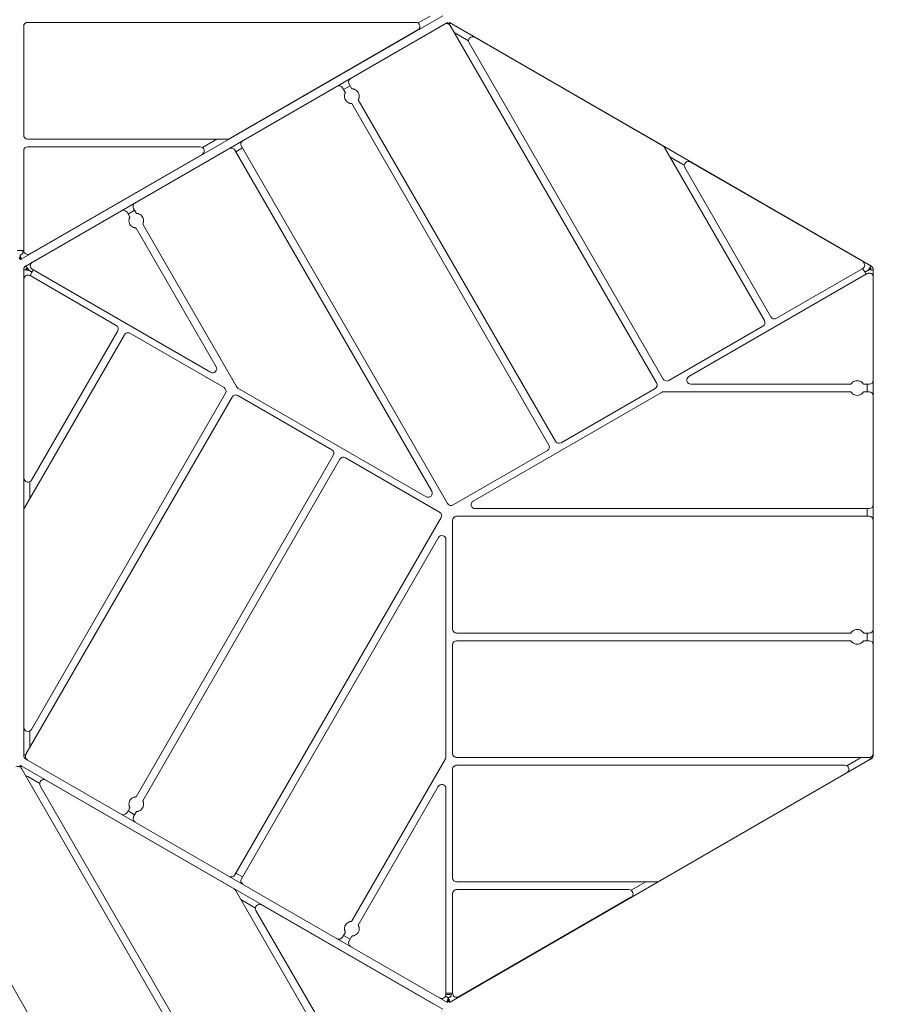
# Model space of a CAD drawing. Units: millimetres. Extents: x -1570 to 5224, y -2142 to 1991.
# Drawn here: x 525 to 1575, y -602 to 603 of the extents above; entities that cross this region are included whole.
import ezdxf

# ---------------------------------------------------------------- set-up
doc = ezdxf.new("R2010")
doc.units = ezdxf.units.MM
doc.header["$LTSCALE"] = 700
doc.layers.add('HAGS-Dim Plan', color=7, linetype='Continuous')
doc.layers.add('HAGS-Plan', color=7, linetype='Continuous')
doc.styles.get("Standard").update_dxf_attribs({"font": 'g13f12d.shx', "height": 300})
doc.dimstyles.new('HAGS - Dim Plan', dxfattribs={"dimtxt": 300, "dimasz": 200, "dimexe": 1.25, "dimexo": 0.625, "dimgap": 150, "dimtad": 0, "dimlfac": 0.001, "dimrnd": 0.05, "dimzin": 1, "dimdsep": 46, "dimtxsty": 'Standard', "dimcen": 0.1, "dimse1": 1, "dimse2": 1, "dimclrd": 1, "dimadec": 0, "dimazin": 0, "dimtfac": 1, "dimtmove": 0, "dimatfit": 3, "dimfxl": 1, "dimarcsym": 0})

# ---------------------------------------------------------------- blocks, each defined once
blk = doc.blocks.new('*D6')
at = {"layer": 'Defpoints', "color": 0, "transparency": 16777216}
for p in [(4720, 1793.8), (-1570, 297, 404), (4720, 297, 404)]:
    blk.add_point(p, dxfattribs=at)
at = {"layer": 'HAGS-Dim Plan', "color": 1, "lineweight": -2, "transparency": 16777216}
for p, q in [((-1370, 1793.8), (951.1, 1793.8)), ((4520, 1793.8), (2179.9, 1793.8))]:
    blk.add_line(p, q, dxfattribs=at)
at = {"layer": 'HAGS-Dim Plan', "color": 1, "transparency": 16777216}
for points in [[(-1370, 1827.1), (-1370, 1760.4), (-1570, 1793.8)], [(4520, 1827.1), (4520, 1760.4), (4720, 1793.8)]]:
    blk.add_solid(points, dxfattribs=at)
at = {"layer": 'HAGS-Dim Plan', "color": 0, "transparency": 16777216, "insert": (1565.5, 1793.8), "char_height": 300, "attachment_point": 5}
blk.add_mtext('6.30m', dxfattribs=at)
blk = doc.blocks.new('*D7')
at = {"layer": 'Defpoints', "color": 0, "transparency": 16777216}
for p in [(-526.2, 1509.1, 70), (523.8, -1509.1, 382), (5027.1, -1509.1)]:
    blk.add_point(p, dxfattribs=at)
at = {"layer": 'HAGS-Dim Plan', "color": 1, "lineweight": -2, "transparency": 16777216}
for p, q in [((5027.1, 1309.1), (5027.1, 629.3)), ((5027.1, -1309.1), (5027.1, -581.6))]:
    blk.add_line(p, q, dxfattribs=at)
at = {"layer": 'HAGS-Dim Plan', "color": 1, "transparency": 16777216}
for points in [[(4993.8, 1309.1), (5060.4, 1309.1), (5027.1, 1509.1)], [(4993.8, -1309.1), (5060.4, -1309.1), (5027.1, -1509.1)]]:
    blk.add_solid(points, dxfattribs=at)
at = {"layer": 'HAGS-Dim Plan', "color": 0, "transparency": 16777216, "insert": (5027.1, 23.9), "char_height": 300, "attachment_point": 5, "rotation": 90}
blk.add_mtext('3.00m', dxfattribs=at)

msp = doc.modelspace()

# ---------------------------------------------------------------- linework, layer by layer
at = {"layer": 'HAGS-Plan', "linetype": 'Continuous', "lineweight": 0}
for p, q in [((1043.05, 607.979), (526.95, 310.008)), ((1012.862, 599.21), (1027.5, 607.661)), ((530, 461.997), (530, 594.997)), ((531.69, 301.198), (1048.75, 599.723)), ((535, 599.997), (1010.17, 599.997)), ((1012.67, 590.667), (782.307, 457.667)), ((1048.768, 599.733), (1048.75, 599.723)), ((1049.613, 598.228), (1048.75, 599.723)), ((1048.768, 599.733), (1049.644, 598.217)), ((1050.235, 597.964), (1051.25, 599.723)), ((1051.25, 599.723), (1567.25, 301.81)), ((1051.404, 599.432), (1051.404, 599.432)), ((1052.308, 596.003), (1304.808, 158.66)), ((1074.638, 577.559), (1060, 586.011)), ((1082.133, 581.664), (1312.496, 448.664)), ((1312.888, 163.325), (1075.303, 574.834)), ((920.386, 519.838), (923.838, 513.86)), ((929.716, 522.338), (921.636, 517.673)), ((931.918, 518.525), (928.466, 524.503)), ((931.534, 500.529), (1172.886, 82.495)), ((1180.966, 87.16), (939.614, 505.194)), ((779.807, 456.997), (535, 456.997)), ((535, 447.657), (745.94, 447.657)), ((748.803, 446.756), (766.541, 456.997)), ((797.794, 446.173), (789.706, 441.503)), ((1049.044, 10.995), (796.544, 448.338)), ((1314.326, 446.834), (1436.729, 234.825)), ((530, 320.871), (530, 442.657)), ((748.44, 438.327), (537.5, 316.54)), ((788.456, 443.668), (1029.541, 26.097)), ((1338.697, 425.105), (1320.959, 435.346)), ((1444.818, 239.495), (1339.348, 422.174)), ((1346.178, 429.005), (1557.118, 307.218)), ((656.534, 367.503), (659.996, 361.506)), ((665.864, 370.003), (657.784, 365.338)), ((668.076, 366.171), (664.614, 372.168)), ((790.518, 154.097), (675.752, 352.877)), ((667.672, 348.212), (765.669, 178.476)), ((525.7, 315.06), (529.093, 317.019)), ((529.093, 317.019), (529.131, 321.068)), ((525.7, 312.173), (525.241, 311.909)), ((526.491, 309.743), (525.241, 311.909)), ((525.7, 313.271), (526.474, 311.93)), ((526.491, 309.743), (526.95, 310.008)), ((534, 299.645), (532.75, 301.81)), ((1566, 299.645), (1567.25, 301.81)), ((1567.25, 301.81), (1568.05, 301.348)), ((1568.509, 301.083), (1568.05, 301.348)), ((530, 298.5), (530.195, 298.5)), ((530, 298.5), (530, -298.5)), ((532.5, 297.047), (530, 297.047)), ((531.69, 301.198), (531.232, 300.933)), ((531.232, 300.933), (531.375, 300.685)), ((533.451, 297.422), (532.524, 297.422)), ((535.5, 296.758), (540.056, 294.128)), ((540.306, 294.561), (535.75, 297.191)), ((537.882, 289.898), (643.352, 229.005)), ((758.839, 171.646), (540.569, 297.664)), ((1344.23, 166.33), (1562.5, 292.348)), ((1557.118, 298.558), (1451.648, 237.665)), ((1559.694, 294.561), (1564.25, 297.191)), ((1559.944, 294.128), (1564.5, 296.758)), ((1565.85, 298.634), (1566.313, 299.437)), ((1567.5, 297.047), (1570, 297.047)), ((1568.509, 301.083), (1568.411, 300.914)), ((1570, 298.8), (1569.713, 298.8)), ((1570, -298.8), (1570, 298.8)), ((530.382, 41.996), (530.382, 285.568)), ((530.867, 5.496), (653.271, 217.505)), ((645.182, 222.175), (539.712, 39.496)), ((660.101, 219.335), (775.282, 152.835)), ((1434.899, 227.995), (1319.718, 161.495)), ((1542.725, 157), (1346.73, 157)), ((1565, 157), (1558.075, 157)), ((1562.5, 147.67), (1562.5, 157)), ((777.112, 146.005), (539.527, -265.504)), ((1022.71, 19.267), (792.348, 152.267)), ((1080.33, 14), (1310.693, 147)), ((1302.977, 151.83), (1187.796, 85.33)), ((1313.193, 147.67), (1542.725, 147.67)), ((1558.075, 147.67), (1565, 147.67)), ((532.692, -296.003), (785.192, 141.34)), ((792.023, 143.17), (907.204, 76.67)), ((1171.056, 75.665), (1055.874, 9.165)), ((909.034, 69.84), (667.682, -348.194)), ((675.762, -352.859), (917.114, 65.175)), ((923.944, 67.005), (1039.126, 0.505)), ((537.5, 37.466), (537.5, 16.984)), ((530.197, -263.004), (530.197, 2.996)), ((1565, 4.67), (1082.83, 4.67)), ((1562.5, -4.67), (1562.5, 4.67)), ((1040.956, -6.325), (788.456, -443.668)), ((1055, -142.67), (1055, -9.67)), ((1060, -4.67), (1565, -4.67)), ((796.544, -448.338), (1037.629, -30.767)), ((1046.959, -33.267), (1046.959, -299.267)), ((1542.703, -147.67), (1060, -147.67)), ((1565, -147.67), (1558.097, -147.67)), ((1562.5, -157), (1562.5, -147.67)), ((1055, -295), (1055, -162)), ((1060, -157), (1542.703, -157)), ((1558.097, -157), (1565, -157)), ((537.5, -267.443), (537.5, -284.345)), ((532.239, -297.047), (530, -297.047)), ((530, -298.5), (530.195, -298.5)), ((531.232, -300.933), (531.375, -300.685)), ((531.232, -300.933), (531.69, -301.198)), ((532.75, -301.81), (531.69, -301.198)), ((1565, -300), (1060, -300)), ((1566.13, -299.871), (1567.25, -301.81)), ((1568.05, -301.348), (1568.509, -301.083)), ((1568.509, -301.083), (1568.411, -300.914)), ((1569.562, -297.047), (1570, -297.047)), ((1570, -298.8), (1569.713, -298.8)), ((526.491, -309.743), (525.48, -311.495)), ((526.355, -312.136), (526.474, -311.93)), ((526.95, -310.008), (526.491, -309.743)), ((526.95, -310.008), (1043.05, -607.979)), ((527.308, -313.324), (779.808, -750.666)), ((532.969, -301.43), (532.75, -301.81)), ((1048.75, -599.723), (532.75, -301.81)), ((1046.289, -301.767), (931.524, -500.547)), ((1568.05, -301.348), (1051.25, -599.723)), ((1060, -309.33), (1535.17, -309.33)), ((1537.862, -310.117), (1552.5, -301.666)), ((549.638, -331.767), (535, -323.316)), ((1055, -447.33), (1055, -314.33)), ((1537.67, -318.66), (1307.307, -451.66)), ((787.888, -746.001), (550.303, -334.492)), ((557.133, -327.662), (787.496, -460.662)), ((939.604, -505.212), (1037.601, -335.476)), ((1046.931, -337.976), (1046.931, -590.012)), ((659.986, -361.525), (656.534, -367.503)), ((657.784, -365.338), (665.864, -370.003)), ((664.614, -372.168), (668.066, -366.19)), ((655.966, -822.166), (414.614, -404.133)), ((789.706, -441.503), (797.794, -446.173)), ((1304.807, -452.33), (1060, -452.33)), ((1273.803, -462.571), (1291.541, -452.33)), ((789.326, -462.492), (911.729, -674.501)), ((1055, -588.456), (1055, -466.67)), ((1060, -461.67), (1270.94, -461.67)), ((813.697, -484.222), (795.959, -473.981)), ((821.178, -480.322), (1032.118, -602.108)), ((1273.44, -471), (1062.5, -592.786)), ((919.818, -669.831), (814.348, -487.152)), ((923.848, -513.841), (920.386, -519.838)), ((921.636, -517.673), (929.716, -522.338)), ((928.466, -524.503), (931.928, -518.506)), ((1053.5, -588.381), (1053.5, -591.957)), ((1046.586, -592.122), (1046.584, -591.843)), ((1049.858, -594.011), (1046.6, -592.13)), ((1050, -597.558), (1048.75, -599.723)), ((1048.75, -599.723), (1048.768, -599.733)), ((1048.768, -599.733), (1050.012, -597.579)), ((1050, -597.558), (1051.25, -599.723)), ((1050.142, -594.011), (1053.4, -592.13))]:
    msp.add_line(p, q, dxfattribs=at)
for centre, radius, start, end in [((535, 594.997), 5, 90, 180), ((1010.17, 594.997), 5, 300, 90), ((1047.977, 593.503), 5, 30, 120), ((1050, 568.69), 20, 60, 68.486978), ((1079.633, 577.334), 5, 60, 210), ((932.796, 527.003), 5, 120, 210), ((916.056, 517.338), 5, 30, 120), ((535, 461.997), 5, 180, 270), ((535, 442.657), 5, 90, 180), ((745.94, 442.657), 5, 300, 90), ((779.807, 461.997), 5, 270, 300), ((784.126, 441.168), 5, 30, 120), ((800.874, 450.838), 5, 120, 210), ((1309.996, 444.334), 5, 30, 60), ((1343.678, 424.674), 5, 60, 210), ((668.944, 374.668), 5, 120, 210), ((652.204, 365.003), 5, 30, 120), ((525, 340.637), 20, 261.173054, 284.477512), ((535, 320.871), 5, 180, 300), ((535.5, 297.047), 5.5, 120, 180), ((543.069, 301.994), 5, 120, 240), ((1554.618, 302.888), 5, 300, 60), ((1564.5, 297.047), 5.5, 0, 60), ((535.382, 285.568), 5, 60, 180), ((535.5, 297.047), 3, 120, 180), ((557.5, 284.345), 20, 141.173054, 164.477512), ((547.5, 290.119), 10, 148.567456, 151.432544), ((1542.5, 284.345), 20, 21.173054, 44.477512), ((1552.5, 290.119), 10, 28.567456, 31.432544), ((1565, 288.018), 5, 0, 120), ((1564.5, 297.047), 3, 0, 60), ((1432.399, 232.325), 5, 300, 30), ((1449.148, 241.995), 5, 210, 300), ((640.852, 224.675), 5, 330, 60), ((657.601, 215.005), 5, 60, 150), ((761.339, 175.976), 5, 240, 30), ((1300.477, 156.16), 5, 300, 30), ((1317.218, 165.825), 5, 210, 300), ((1346.73, 162), 5, 120, 270), ((1565, 162), 5, 270, 0), ((772.782, 148.505), 5, 330, 60), ((794.848, 156.597), 5, 210, 240), ((1313.193, 142.67), 5, 90, 120), ((1565, 142.67), 5, 360, 90), ((789.523, 138.84), 5, 60, 150), ((1185.296, 89.66), 5, 210, 300), ((904.704, 72.34), 5, 330, 60), ((1168.556, 79.995), 5, 300, 30), ((921.444, 62.675), 5, 60, 150), ((535.382, 41.996), 5, 180, 330), ((1025.21, 23.597), 5, 240, 30), ((1082.83, 9.67), 5, 120, 270), ((535.197, 2.996), 5, 150, 180), ((1036.626, -3.825), 5, 330, 60), ((1053.374, 13.495), 5, 210, 300), ((1565, 9.67), 5, 270, 0), ((1060, -9.67), 5, 90, 180), ((1565, -9.67), 5, 360, 90), ((1041.959, -33.267), 5, 0, 150), ((1060, -142.67), 5, 180, 270), ((1565, -142.67), 5, 270, 0), ((1060, -162), 5, 90, 180), ((1565, -162), 5, 360, 90), ((535.197, -263.004), 5, 180, 330), ((557.5, -284.345), 20, 180, 188.486978), ((535.5, -297.047), 5.5, 180, 240), ((537.023, -298.503), 5, 150, 240), ((1041.959, -299.267), 5, 330, 0), ((1060, -295), 5, 180, 270), ((1542.5, -284.345), 20, 300, 308.486978), ((1565, -295), 5, 270, 0), ((1564.5, -297.047), 5.5, 300, 360), ((522.977, -315.824), 5, 30, 120), ((1060, -314.33), 5, 90, 180), ((1535.17, -314.33), 5, 300, 90), ((525, -340.637), 20, 60, 68.486978), ((554.633, -331.992), 5, 60, 210), ((1041.931, -337.976), 5, 0, 150), ((652.204, -365.003), 5, 240, 330), ((668.944, -374.668), 5, 150, 240), ((784.126, -441.168), 5, 240, 330), ((800.874, -450.838), 5, 150, 240), ((1060, -447.33), 5, 180, 270), ((1304.807, -447.33), 5, 270, 300), ((784.996, -464.992), 5, 30, 60), ((1060, -466.67), 5, 90, 180), ((1270.94, -466.67), 5, 300, 90), ((818.678, -484.652), 5, 60, 210), ((916.056, -517.338), 5, 240, 330), ((932.796, -527.003), 5, 150, 240), ((1041.931, -590.012), 5, 240, 360), ((1050, -568.69), 20, 261.173054, 284.477512), ((1050, -580.237), 10, 252.127421, 290.487315), ((1060, -588.456), 5, 180, 300), ((1046.7, -591.957), 0.2, 198.297645, 240), ((1053.3, -591.957), 0.2, 300, 360)]:
    msp.add_arc(centre, radius, start, end, dxfattribs=at)
for points, knots in [([(1048.75, 599.723), (1048.688, 599.687), (1048.644, 599.622), (1048.617, 599.529), (1048.603, 599.482), (1048.594, 599.428), (1048.588, 599.367), (1048.583, 599.305), (1048.581, 599.236), (1048.584, 599.161), (1048.589, 599.01), (1048.61, 598.834), (1048.644, 598.632), (1048.654, 598.575), (1048.666, 598.515), (1048.678, 598.454)], [0, 0, 0, 0, 0.00107509198, 0.00107509198, 0.00107509198, 0.00161263797, 0.00161263797, 0.00161263797, 0.00215018396, 0.00215018396, 0.00215018396, 0.00322527594, 0.00322527594, 0.00322527594, 0.00353014339, 0.00353014339, 0.00353014339, 0.00353014339]), ([(1051.071, 597.431), (1051.122, 597.613), (1051.168, 597.787), (1051.208, 597.95), (1051.27, 598.197), (1051.319, 598.423), (1051.355, 598.626), (1051.372, 598.728), (1051.387, 598.824), (1051.397, 598.913), (1051.407, 599.002), (1051.414, 599.084), (1051.416, 599.159), (1051.421, 599.309), (1051.411, 599.431), (1051.384, 599.527), (1051.356, 599.622), (1051.312, 599.687), (1051.25, 599.723)], [0.00375517916, 0.00375517916, 0.00375517916, 0.00375517916, 0.00446224948, 0.00446224948, 0.00446224948, 0.00553731984, 0.00553731984, 0.00553731984, 0.00607485502, 0.00607485502, 0.00607485502, 0.0066123902, 0.0066123902, 0.0066123902, 0.00768746056, 0.00768746056, 0.00768746056, 0.00876253092, 0.00876253092, 0.00876253092, 0.00876253092]), ([(939.614, 505.194), (939.614, 505.194), (939.668, 505.286), (939.863, 505.675), (940.003, 505.973), (940.227, 506.561), (940.326, 506.853), (940.5, 507.496), (940.574, 507.846), (940.762, 509.088), (940.766, 510.131), (940.39, 512.174), (940.012, 513.175), (939.028, 514.879), (938.351, 515.706), (936.769, 517.053), (935.864, 517.571), (934.695, 518.029), (934.354, 518.141), (933.71, 518.311), (933.408, 518.372), (932.788, 518.472), (932.459, 518.499), (932.025, 518.524), (931.918, 518.525), (931.918, 518.525)], [1.12915391, 1.12915391, 1.12915391, 1.12915391, 1.28995043, 1.28995043, 1.45074695, 1.45074695, 1.55941831, 1.55941831, 1.66808968, 1.66808968, 1.96319875, 1.96319875, 2.25830783, 2.25830783, 2.5534169, 2.5534169, 2.84852597, 2.84852597, 2.95719734, 2.95719734, 3.06586871, 3.06586871, 3.22666522, 3.22666522, 3.38746174, 3.38746174, 3.38746174, 3.38746174]), ([(923.838, 513.86), (923.838, 513.86), (923.784, 513.767), (923.589, 513.378), (923.449, 513.08), (923.225, 512.493), (923.126, 512.201), (922.952, 511.558), (922.878, 511.207), (922.69, 509.965), (922.686, 508.923), (923.062, 506.879), (923.44, 505.879), (923.932, 505.027), (924.424, 504.175), (925.101, 503.347), (926.683, 502), (927.588, 501.482), (928.757, 501.024), (929.098, 500.912), (929.742, 500.742), (930.044, 500.682), (930.664, 500.582), (930.993, 500.554), (931.427, 500.529), (931.534, 500.529), (931.534, 500.529)], [3.38746174, 3.38746174, 3.38746174, 3.38746174, 3.54825826, 3.54825826, 3.70905477, 3.70905477, 3.81772614, 3.81772614, 3.92639751, 3.92639751, 4.22150658, 4.22150658, 4.51661565, 4.51661565, 4.51661565, 4.81172473, 4.81172473, 5.1068338, 5.1068338, 5.21550517, 5.21550517, 5.32417653, 5.32417653, 5.48497305, 5.48497305, 5.64576957, 5.64576957, 5.64576957, 5.64576957]), ([(675.752, 352.877), (675.752, 352.877), (675.804, 352.97), (675.997, 353.357), (676.135, 353.654), (676.355, 354.238), (676.453, 354.529), (676.624, 355.169), (676.696, 355.518), (676.88, 356.754), (676.882, 357.793), (676.505, 359.829), (676.128, 360.825), (675.638, 361.674), (675.148, 362.523), (674.473, 363.348), (672.899, 364.692), (671.998, 365.21), (670.836, 365.669), (670.497, 365.78), (669.858, 365.952), (669.557, 366.013), (668.941, 366.115), (668.615, 366.144), (668.183, 366.17), (668.076, 366.171), (668.076, 366.171)], [3.37401469, 3.37401469, 3.37401469, 3.37401469, 3.53409187, 3.53409187, 3.69416906, 3.69416906, 3.80239432, 3.80239432, 3.91061958, 3.91061958, 4.20465291, 4.20465291, 4.49868625, 4.49868625, 4.49868625, 4.79271959, 4.79271959, 5.08675292, 5.08675292, 5.19497818, 5.19497818, 5.30320344, 5.30320344, 5.46328063, 5.46328063, 5.62335781, 5.62335781, 5.62335781, 5.62335781]), ([(659.996, 361.506), (659.996, 361.506), (659.944, 361.414), (659.751, 361.026), (659.613, 360.729), (659.393, 360.145), (659.295, 359.854), (659.124, 359.214), (659.052, 358.865), (658.868, 357.629), (658.866, 356.59), (659.243, 354.555), (659.62, 353.558), (660.6, 351.86), (661.275, 351.035), (662.849, 349.691), (663.75, 349.173), (664.912, 348.715), (665.251, 348.603), (665.891, 348.431), (666.191, 348.37), (666.807, 348.268), (667.133, 348.24), (667.565, 348.213), (667.672, 348.212), (667.672, 348.212)], [1.12467156, 1.12467156, 1.12467156, 1.12467156, 1.28474875, 1.28474875, 1.44482593, 1.44482593, 1.55305119, 1.55305119, 1.66127645, 1.66127645, 1.95530979, 1.95530979, 2.24934312, 2.24934312, 2.54337646, 2.54337646, 2.8374098, 2.8374098, 2.94563506, 2.94563506, 3.05386032, 3.05386032, 3.2139375, 3.2139375, 3.37401469, 3.37401469, 3.37401469, 3.37401469]), ([(525.7, 315.06), (525.85, 314.5), (525.999, 313.944), (526.133, 313.412), (526.268, 312.879), (526.384, 312.385), (526.474, 311.93)], [0, 0, 0, 0, 0.5, 0.5, 0.5, 0.999999989, 0.999999989, 0.999999989, 0.999999989]), ([(525.7, 315.06), (525.71, 314.743), (525.72, 314.428), (525.722, 314.126), (525.725, 313.823), (525.719, 313.536), (525.7, 313.271)], [0, 0, 0, 0, 0.5, 0.5, 0.5, 0.999999872, 0.999999872, 0.999999872, 0.999999872]), ([(525.7, 313.271), (525.717, 313.196), (525.732, 313.123), (525.759, 312.985), (525.771, 312.919), (525.8, 312.731), (525.811, 312.621), (525.814, 312.433), (525.805, 312.356), (525.768, 312.237), (525.739, 312.196), (525.7, 312.173)], [-0.232420203, -0.232420203, -0.232420203, -0.232420203, -0.203394371, -0.203394371, -0.174356779, -0.174356779, -0.116232971, -0.116232971, -0.058118796, -0.058118796, 0, 0, 0, 0]), ([(526.474, 311.93), (526.53, 311.785), (526.583, 311.647), (526.631, 311.515), (526.794, 311.074), (526.91, 310.714), (526.966, 310.457), (527.022, 310.2), (527.019, 310.048), (526.95, 310.008)], [-0.574579095, -0.574579095, -0.574579095, -0.574579095, -0.5, -0.5, -0.5, -0.25, -0.25, -0.25, 0, 0, 0, 0]), ([(535.75, 297.191), (534.895, 298.564), (534.047, 299.924), (533.487, 300.787), (533.049, 301.461), (532.787, 301.831), (532.75, 301.81)], [0, 0, 0, 0, 0.56150464, 0.56150464, 0.56150464, 1, 1, 1, 1]), ([(1567.25, 301.81), (1567.203, 301.837), (1566.779, 301.209), (1566.108, 300.155), (1565.584, 299.332), (1564.918, 298.264), (1564.25, 297.191)], [0, 0, 0, 0, 0.56150464, 0.56150464, 0.56150464, 1, 1, 1, 1]), ([(530, 297.047), (530, 296.993), (530.756, 296.939), (532.004, 296.885), (532.979, 296.842), (534.237, 296.8), (535.5, 296.758)], [0, 0, 0, 0, 0.56150464, 0.56150464, 0.56150464, 1, 1, 1, 1]), ([(532.5, 297.047), (532.5, 296.984), (533.068, 296.921), (533.946, 296.858), (534.412, 296.825), (534.956, 296.791), (535.5, 296.758)], [0, 0, 0, 0, 0.6533768, 0.6533768, 0.6533768, 1, 1, 1, 1]), ([(533.717, 296.875), (533.595, 296.909), (533.475, 296.942), (533.356, 296.976), (533.059, 297.06), (532.775, 297.143), (532.505, 297.227)], [0.387410518, 0.387410518, 0.387410518, 0.387410518, 0.5, 0.5, 0.5, 0.781212498, 0.781212498, 0.781212498, 0.781212498]), ([(533.451, 297.422), (533.377, 297.445), (533.307, 297.468), (533.173, 297.513), (533.11, 297.536), (532.933, 297.605), (532.832, 297.651), (532.687, 297.732), (532.636, 297.766), (532.596, 297.801)], [-0.232420203, -0.232420203, -0.232420203, -0.232420203, -0.203394371, -0.203394371, -0.174356779, -0.174356779, -0.116232971, -0.116232971, -0.071787833, -0.071787833, -0.071787833, -0.071787833]), ([(533.221, 298.998), (533.305, 298.957), (533.401, 298.894), (533.575, 298.76), (533.645, 298.702), (533.829, 298.542), (533.948, 298.432), (534.198, 298.19), (534.329, 298.059), (534.464, 297.921)], [-0.227668779, -0.227668779, -0.227668779, -0.227668779, -0.16168434, -0.16168434, -0.121282781, -0.121282781, -0.0606406, -0.0606406, -0.000006293, -0.000006293, -0.000006293, -0.000006293]), ([(534.452, 296.824), (534.36, 296.874), (534.269, 296.925), (534.18, 296.975), (533.917, 297.124), (533.67, 297.272), (533.451, 297.422)], [0.330702425, 0.330702425, 0.330702425, 0.330702425, 0.5, 0.5, 0.5, 0.999999872, 0.999999872, 0.999999872, 0.999999872]), ([(533.526, 299.306), (533.633, 299.17), (533.742, 299.028), (533.854, 298.883), (534.057, 298.617), (534.269, 298.339), (534.483, 298.055)], [-0.325077952, -0.325077952, -0.325077952, -0.325077952, -0.25, -0.25, -0.25, -0.112774237, -0.112774237, -0.112774237, -0.112774237]), ([(535.75, 297.191), (535.182, 298.048), (534.624, 298.89), (534.304, 299.319), (534.134, 299.547), (534.029, 299.661), (534, 299.645)], [0, 0, 0, 0, 0.6533768, 0.6533768, 0.6533768, 1, 1, 1, 1]), ([(535.453, 297.639), (535.434, 297.635), (535.415, 297.63), (535.282, 297.604), (535.164, 297.602), (534.933, 297.637), (534.822, 297.674), (534.624, 297.78), (534.538, 297.845), (534.464, 297.921)], [0.027352838, 0.027352838, 0.027352838, 0.027352838, 0.033157069, 0.033157069, 0.068301534, 0.068301534, 0.103412809, 0.103412809, 0.136652928, 0.136652928, 0.136652928, 0.136652928]), ([(534.483, 298.055), (534.552, 297.964), (534.635, 297.885), (534.837, 297.751), (534.956, 297.702), (535.198, 297.652), (535.318, 297.648), (535.435, 297.666)], [-0.146127576, -0.146127576, -0.146127576, -0.146127576, -0.111543296, -0.111543296, -0.073073744, -0.073073744, -0.03741496, -0.03741496, -0.03741496, -0.03741496]), ([(1566, 299.645), (1565.946, 299.676), (1565.607, 299.216), (1565.114, 298.487), (1564.852, 298.1), (1564.551, 297.646), (1564.25, 297.191)], [0, 0, 0, 0, 0.6533768, 0.6533768, 0.6533768, 1, 1, 1, 1]), ([(1564.5, 296.758), (1565.526, 296.821), (1566.535, 296.884), (1567.066, 296.947), (1567.348, 296.98), (1567.5, 297.013), (1567.5, 297.047)], [0, 0, 0, 0, 0.6533768, 0.6533768, 0.6533768, 1, 1, 1, 1]), ([(1564.5, 296.758), (1566.117, 296.812), (1567.718, 296.866), (1568.746, 296.92), (1569.549, 296.962), (1570, 297.005), (1570, 297.047)], [0, 0, 0, 0, 0.56150464, 0.56150464, 0.56150464, 1, 1, 1, 1]), ([(1564.831, 298.066), (1564.921, 298.121), (1565.01, 298.174), (1565.098, 298.226), (1565.359, 298.379), (1565.61, 298.518), (1565.85, 298.634)], [0.330702425, 0.330702425, 0.330702425, 0.330702425, 0.5, 0.5, 0.5, 0.999999872, 0.999999872, 0.999999872, 0.999999872]), ([(1565.037, 296.791), (1565.042, 296.81), (1565.048, 296.828), (1565.092, 296.957), (1565.149, 297.06), (1565.295, 297.243), (1565.382, 297.32), (1565.573, 297.439), (1565.673, 297.481), (1565.775, 297.507)], [0.027352838, 0.027352838, 0.027352838, 0.027352838, 0.033157069, 0.033157069, 0.068301534, 0.068301534, 0.103412809, 0.103412809, 0.136652928, 0.136652928, 0.136652928, 0.136652928]), ([(1565.881, 297.423), (1565.768, 297.409), (1565.658, 297.376), (1565.441, 297.268), (1565.339, 297.19), (1565.175, 297.006), (1565.112, 296.904), (1565.069, 296.793)], [-0.146127576, -0.146127576, -0.146127576, -0.146127576, -0.111543296, -0.111543296, -0.073073744, -0.073073744, -0.03741496, -0.03741496, -0.03741496, -0.03741496]), ([(1565.243, 298.677), (1565.333, 298.765), (1565.422, 298.853), (1565.511, 298.939), (1565.732, 299.154), (1565.946, 299.358), (1566.153, 299.55)], [0.387410517, 0.387410517, 0.387410517, 0.387410517, 0.5, 0.5, 0.5, 0.781212499, 0.781212499, 0.781212499, 0.781212499]), ([(1567.329, 298.045), (1567.252, 297.993), (1567.149, 297.941), (1566.947, 297.857), (1566.861, 297.826), (1566.63, 297.746), (1566.476, 297.698), (1566.141, 297.603), (1565.962, 297.555), (1565.775, 297.507)], [-0.227668779, -0.227668779, -0.227668779, -0.227668779, -0.16168434, -0.16168434, -0.121282781, -0.121282781, -0.0606406, -0.0606406, -0.000006293, -0.000006293, -0.000006293, -0.000006293]), ([(1565.85, 298.634), (1565.906, 298.686), (1565.961, 298.736), (1566.068, 298.828), (1566.119, 298.872), (1566.267, 298.99), (1566.357, 299.055), (1566.499, 299.14), (1566.555, 299.167), (1566.605, 299.184)], [-0.232420203, -0.232420203, -0.232420203, -0.232420203, -0.203394371, -0.203394371, -0.174356779, -0.174356779, -0.116232971, -0.116232971, -0.071787833, -0.071787833, -0.071787833, -0.071787833]), ([(1567.444, 297.626), (1567.272, 297.602), (1567.095, 297.578), (1566.913, 297.554), (1566.582, 297.511), (1566.235, 297.467), (1565.881, 297.423)], [-0.325077953, -0.325077953, -0.325077953, -0.325077953, -0.25, -0.25, -0.25, -0.112774237, -0.112774237, -0.112774237, -0.112774237]), ([(1558.075, 157), (1558.075, 157), (1558.021, 157.092), (1557.782, 157.452), (1557.594, 157.72), (1557.198, 158.203), (1556.995, 158.433), (1556.526, 158.901), (1556.26, 159.139), (1555.282, 159.916), (1554.383, 160.437), (1552.432, 161.129), (1551.38, 161.3), (1549.42, 161.3), (1548.368, 161.129), (1546.417, 160.437), (1545.518, 159.916), (1544.54, 159.139), (1544.274, 158.901), (1543.805, 158.433), (1543.602, 158.203), (1543.206, 157.72), (1543.018, 157.452), (1542.779, 157.092), (1542.725, 157), (1542.725, 157)], [1.12467156, 1.12467156, 1.12467156, 1.12467156, 1.28474875, 1.28474875, 1.44482593, 1.44482593, 1.55305119, 1.55305119, 1.66127645, 1.66127645, 1.95530979, 1.95530979, 2.24934312, 2.24934312, 2.54337646, 2.54337646, 2.8374098, 2.8374098, 2.94563506, 2.94563506, 3.05386032, 3.05386032, 3.2139375, 3.2139375, 3.37401469, 3.37401469, 3.37401469, 3.37401469]), ([(1542.725, 147.67), (1542.725, 147.67), (1542.779, 147.578), (1543.018, 147.218), (1543.206, 146.95), (1543.602, 146.467), (1543.805, 146.237), (1544.274, 145.769), (1544.54, 145.531), (1545.518, 144.754), (1546.417, 144.233), (1548.368, 143.541), (1549.42, 143.37), (1550.4, 143.37), (1551.38, 143.37), (1552.432, 143.541), (1554.383, 144.233), (1555.282, 144.754), (1556.26, 145.531), (1556.526, 145.769), (1556.995, 146.237), (1557.198, 146.467), (1557.594, 146.95), (1557.782, 147.218), (1558.021, 147.578), (1558.075, 147.67), (1558.075, 147.67)], [3.37401469, 3.37401469, 3.37401469, 3.37401469, 3.53409187, 3.53409187, 3.69416906, 3.69416906, 3.80239432, 3.80239432, 3.91061958, 3.91061958, 4.20465291, 4.20465291, 4.49868625, 4.49868625, 4.49868625, 4.79271959, 4.79271959, 5.08675292, 5.08675292, 5.19497818, 5.19497818, 5.30320344, 5.30320344, 5.46328063, 5.46328063, 5.62335781, 5.62335781, 5.62335781, 5.62335781]), ([(1558.097, -147.67), (1558.097, -147.67), (1558.043, -147.577), (1557.804, -147.214), (1557.616, -146.943), (1557.219, -146.456), (1557.016, -146.224), (1556.546, -145.752), (1556.279, -145.512), (1555.298, -144.729), (1554.397, -144.205), (1552.439, -143.508), (1551.384, -143.335), (1550.4, -143.335), (1549.416, -143.335), (1548.361, -143.508), (1546.403, -144.205), (1545.502, -144.729), (1544.521, -145.512), (1544.254, -145.752), (1543.784, -146.224), (1543.581, -146.456), (1543.184, -146.943), (1542.996, -147.214), (1542.757, -147.577), (1542.703, -147.67), (1542.703, -147.67)], [3.38746174, 3.38746174, 3.38746174, 3.38746174, 3.54825826, 3.54825826, 3.70905477, 3.70905477, 3.81772614, 3.81772614, 3.92639751, 3.92639751, 4.22150658, 4.22150658, 4.51661565, 4.51661565, 4.51661565, 4.81172473, 4.81172473, 5.1068338, 5.1068338, 5.21550517, 5.21550517, 5.32417653, 5.32417653, 5.48497305, 5.48497305, 5.64576957, 5.64576957, 5.64576957, 5.64576957]), ([(1542.703, -157), (1542.703, -157), (1542.757, -157.093), (1542.996, -157.456), (1543.184, -157.727), (1543.581, -158.214), (1543.784, -158.446), (1544.254, -158.918), (1544.521, -159.158), (1545.502, -159.941), (1546.403, -160.465), (1548.361, -161.162), (1549.416, -161.335), (1551.384, -161.335), (1552.439, -161.162), (1554.397, -160.465), (1555.298, -159.941), (1556.279, -159.158), (1556.546, -158.918), (1557.016, -158.446), (1557.219, -158.214), (1557.616, -157.727), (1557.804, -157.456), (1558.043, -157.093), (1558.097, -157), (1558.097, -157)], [1.12915391, 1.12915391, 1.12915391, 1.12915391, 1.28995043, 1.28995043, 1.45074695, 1.45074695, 1.55941831, 1.55941831, 1.66808968, 1.66808968, 1.96319875, 1.96319875, 2.25830783, 2.25830783, 2.5534169, 2.5534169, 2.84852597, 2.84852597, 2.95719734, 2.95719734, 3.06586871, 3.06586871, 3.22666522, 3.22666522, 3.38746174, 3.38746174, 3.38746174, 3.38746174]), ([(532.296, -296.872), (531.91, -296.888), (531.557, -296.904), (531.254, -296.92), (530.451, -296.962), (530, -297.005), (530, -297.047)], [0.395897976, 0.395897976, 0.395897976, 0.395897976, 0.561504641, 0.561504641, 0.561504641, 1, 1, 1, 1]), ([(1565.951, -299.909), (1566.158, -300.235), (1566.348, -300.533), (1566.513, -300.787), (1566.951, -301.461), (1567.213, -301.831), (1567.25, -301.81)], [0.395897976, 0.395897976, 0.395897976, 0.395897976, 0.561504641, 0.561504641, 0.561504641, 1, 1, 1, 1]), ([(526.95, -310.008), (527.019, -310.048), (527.022, -310.2), (526.966, -310.457), (526.91, -310.714), (526.794, -311.074), (526.631, -311.515), (526.583, -311.647), (526.53, -311.785), (526.474, -311.93)], [-1, -1, -1, -1, -0.75, -0.75, -0.75, -0.5, -0.5, -0.5, -0.425414548, -0.425414548, -0.425414548, -0.425414548]), ([(667.682, -348.194), (667.682, -348.194), (667.575, -348.194), (667.141, -348.219), (666.812, -348.247), (666.192, -348.347), (665.89, -348.407), (665.246, -348.577), (664.905, -348.689), (663.736, -349.147), (662.831, -349.665), (661.249, -351.012), (660.572, -351.84), (659.588, -353.544), (659.21, -354.544), (658.834, -356.588), (658.838, -357.63), (659.026, -358.872), (659.1, -359.223), (659.274, -359.866), (659.373, -360.158), (659.597, -360.745), (659.737, -361.043), (659.932, -361.432), (659.986, -361.525), (659.986, -361.525)], [1.12915391, 1.12915391, 1.12915391, 1.12915391, 1.28995043, 1.28995043, 1.45074695, 1.45074695, 1.55941831, 1.55941831, 1.66808968, 1.66808968, 1.96319875, 1.96319875, 2.25830783, 2.25830783, 2.5534169, 2.5534169, 2.84852597, 2.84852597, 2.95719734, 2.95719734, 3.06586871, 3.06586871, 3.22666522, 3.22666522, 3.38746174, 3.38746174, 3.38746174, 3.38746174]), ([(668.066, -366.19), (668.066, -366.19), (668.173, -366.189), (668.607, -366.164), (668.936, -366.137), (669.556, -366.037), (669.858, -365.976), (670.502, -365.806), (670.843, -365.694), (672.012, -365.236), (672.917, -364.718), (674.499, -363.371), (675.176, -362.544), (675.668, -361.692), (676.16, -360.84), (676.538, -359.839), (676.914, -357.796), (676.91, -356.753), (676.722, -355.511), (676.648, -355.161), (676.474, -354.518), (676.375, -354.226), (676.151, -353.638), (676.011, -353.34), (675.816, -352.951), (675.762, -352.859), (675.762, -352.859)], [3.38746174, 3.38746174, 3.38746174, 3.38746174, 3.54825826, 3.54825826, 3.70905477, 3.70905477, 3.81772614, 3.81772614, 3.92639751, 3.92639751, 4.22150658, 4.22150658, 4.51661565, 4.51661565, 4.51661565, 4.81172473, 4.81172473, 5.1068338, 5.1068338, 5.21550517, 5.21550517, 5.32417653, 5.32417653, 5.48497305, 5.48497305, 5.64576957, 5.64576957, 5.64576957, 5.64576957]), ([(931.524, -500.547), (931.524, -500.547), (931.417, -500.548), (930.985, -500.575), (930.659, -500.603), (930.043, -500.705), (929.742, -500.766), (929.103, -500.938), (928.764, -501.05), (927.602, -501.508), (926.701, -502.026), (925.127, -503.37), (924.452, -504.195), (923.962, -505.044), (923.472, -505.893), (923.095, -506.89), (922.718, -508.925), (922.72, -509.964), (922.904, -511.2), (922.976, -511.549), (923.147, -512.189), (923.245, -512.48), (923.465, -513.064), (923.603, -513.361), (923.796, -513.749), (923.848, -513.841), (923.848, -513.841)], [3.37401469, 3.37401469, 3.37401469, 3.37401469, 3.53409187, 3.53409187, 3.69416906, 3.69416906, 3.80239432, 3.80239432, 3.91061958, 3.91061958, 4.20465291, 4.20465291, 4.49868625, 4.49868625, 4.49868625, 4.79271959, 4.79271959, 5.08675292, 5.08675292, 5.19497818, 5.19497818, 5.30320344, 5.30320344, 5.46328063, 5.46328063, 5.62335781, 5.62335781, 5.62335781, 5.62335781]), ([(931.928, -518.506), (931.928, -518.506), (932.035, -518.505), (932.467, -518.479), (932.793, -518.45), (933.409, -518.348), (933.709, -518.287), (934.349, -518.115), (934.688, -518.004), (935.85, -517.545), (936.751, -517.027), (938.325, -515.683), (939, -514.858), (939.98, -513.16), (940.357, -512.164), (940.734, -510.128), (940.732, -509.089), (940.548, -507.853), (940.476, -507.504), (940.305, -506.864), (940.207, -506.573), (939.987, -505.989), (939.849, -505.692), (939.656, -505.305), (939.604, -505.212), (939.604, -505.212)], [1.12467156, 1.12467156, 1.12467156, 1.12467156, 1.28474875, 1.28474875, 1.44482593, 1.44482593, 1.55305119, 1.55305119, 1.66127645, 1.66127645, 1.95530979, 1.95530979, 2.24934312, 2.24934312, 2.54337646, 2.54337646, 2.8374098, 2.8374098, 2.94563506, 2.94563506, 3.05386032, 3.05386032, 3.2139375, 3.2139375, 3.37401469, 3.37401469, 3.37401469, 3.37401469]), ([(1049.948, -594.249), (1049.832, -594.591), (1049.718, -594.929), (1049.608, -595.261), (1049.497, -595.594), (1049.389, -595.925), (1049.288, -596.24), (1049.188, -596.555), (1049.095, -596.856), (1049.012, -597.142), (1048.928, -597.429), (1048.853, -597.702), (1048.792, -597.95), (1048.73, -598.197), (1048.681, -598.423), (1048.645, -598.626), (1048.628, -598.728), (1048.613, -598.824), (1048.603, -598.913), (1048.593, -599.002), (1048.586, -599.084), (1048.584, -599.159), (1048.579, -599.309), (1048.589, -599.431), (1048.616, -599.527), (1048.644, -599.622), (1048.688, -599.687), (1048.75, -599.723)], [0.00016196804, 0.00016196804, 0.00016196804, 0.00016196804, 0.0012370384, 0.0012370384, 0.0012370384, 0.00231210876, 0.00231210876, 0.00231210876, 0.00338717912, 0.00338717912, 0.00338717912, 0.00446224948, 0.00446224948, 0.00446224948, 0.00553731984, 0.00553731984, 0.00553731984, 0.00607485502, 0.00607485502, 0.00607485502, 0.0066123902, 0.0066123902, 0.0066123902, 0.00768746056, 0.00768746056, 0.00768746056, 0.00876253092, 0.00876253092, 0.00876253092, 0.00876253092]), ([(1049.976, -594.231), (1049.95, -594.381), (1049.925, -594.531), (1049.875, -594.827), (1049.851, -594.973), (1049.785, -595.404), (1049.747, -595.678), (1049.704, -596.103), (1049.693, -596.264), (1049.682, -596.563), (1049.683, -596.701), (1049.699, -596.92), (1049.71, -597.006), (1049.75, -597.201), (1049.784, -597.3), (1049.875, -597.458), (1049.932, -597.518), (1050, -597.558)], [-0.488531689, -0.488531689, -0.488531689, -0.488531689, -0.442801728, -0.442801728, -0.397073287, -0.397073287, -0.305497839, -0.305497839, -0.24450536, -0.24450536, -0.183382222, -0.183382222, -0.137554914, -0.137554914, -0.068780018, -0.068780018, 0, 0, 0, 0]), ([(1049.948, -594.249), (1049.955, -594.228), (1049.958, -594.206), (1049.958, -594.16), (1049.954, -594.136), (1049.937, -594.092), (1049.925, -594.071), (1049.895, -594.037), (1049.877, -594.023), (1049.858, -594.011)], [-0.027530984, -0.027530984, -0.027530984, -0.027530984, -0.0208543333, -0.0208543333, -0.0137582499, -0.0137582499, -0.0066693989, -0.0066693989, -0.0000000086, -0.0000000086, -0.0000000086, -0.0000000086]), ([(1049.858, -594.011), (1049.859, -594.012), (1049.859, -594.012), (1049.859, -594.012), (1049.861, -594.013), (1049.863, -594.015), (1049.866, -594.016), (1049.868, -594.017), (1049.87, -594.018), (1049.872, -594.019), (1049.874, -594.021), (1049.876, -594.022), (1049.879, -594.024)], [0, 0, 0, 0, 0.00026465549, 0.00026465549, 0.00026465549, 0.00125021661, 0.00125021661, 0.00125021661, 0.00190725341, 0.00190725341, 0.00190725341, 0.00250012876, 0.00250012876, 0.00250012876, 0.00250012876]), ([(1049.879, -594.024), (1049.896, -594.034), (1049.912, -594.046), (1049.94, -594.076), (1049.951, -594.093), (1049.969, -594.131), (1049.975, -594.151), (1049.98, -594.191), (1049.98, -594.211), (1049.976, -594.231)], [0.0000000263, 0.0000000263, 0.0000000263, 0.0000000263, 0.0059631089, 0.0059631089, 0.0122169386, 0.0122169386, 0.0184716409, 0.0184716409, 0.0244340689, 0.0244340689, 0.0244340689, 0.0244340689]), ([(1050, -597.558), (1050.068, -597.518), (1050.125, -597.459), (1050.216, -597.301), (1050.25, -597.202), (1050.29, -597.008), (1050.301, -596.922), (1050.317, -596.704), (1050.318, -596.566), (1050.308, -596.268), (1050.296, -596.107), (1050.253, -595.681), (1050.215, -595.406), (1050.149, -594.974), (1050.125, -594.828), (1050.076, -594.531), (1050.05, -594.381), (1050.024, -594.231)], [-0.488533227, -0.488533227, -0.488533227, -0.488533227, -0.419898482, -0.419898482, -0.351268851, -0.351268851, -0.30553827, -0.30553827, -0.244544126, -0.244544126, -0.183422543, -0.183422543, -0.09165285, -0.09165285, -0.045827693, -0.045827693, -0.000001, -0.000001, -0.000001, -0.000001]), ([(1050.024, -594.231), (1050.02, -594.211), (1050.02, -594.191), (1050.025, -594.151), (1050.031, -594.131), (1050.049, -594.093), (1050.06, -594.076), (1050.088, -594.046), (1050.104, -594.034), (1050.121, -594.024)], [0.0000000194, 0.0000000194, 0.0000000194, 0.0000000194, 0.0059625641, 0.0059625641, 0.0122173888, 0.0122173888, 0.0184713509, 0.0184713509, 0.0244345598, 0.0244345598, 0.0244345598, 0.0244345598]), ([(1050.142, -594.011), (1050.123, -594.023), (1050.105, -594.037), (1050.075, -594.072), (1050.063, -594.092), (1050.046, -594.136), (1050.042, -594.16), (1050.042, -594.206), (1050.045, -594.228), (1050.052, -594.249)], [-0.0275313561, -0.0275313561, -0.0275313561, -0.0275313561, -0.0208549238, -0.0208549238, -0.0137585746, -0.0137585746, -0.0066698024, -0.0066698024, -0.0000000183, -0.0000000183, -0.0000000183, -0.0000000183]), ([(1051.25, -599.723), (1051.312, -599.687), (1051.356, -599.622), (1051.383, -599.529), (1051.397, -599.482), (1051.406, -599.428), (1051.412, -599.367), (1051.417, -599.305), (1051.419, -599.236), (1051.416, -599.161), (1051.411, -599.01), (1051.39, -598.834), (1051.356, -598.632), (1051.321, -598.43), (1051.271, -598.2), (1051.209, -597.952), (1051.147, -597.704), (1051.074, -597.437), (1050.991, -597.151), (1050.907, -596.864), (1050.813, -596.558), (1050.713, -596.244), (1050.613, -595.929), (1050.507, -595.605), (1050.395, -595.27), (1050.284, -594.935), (1050.168, -594.592), (1050.052, -594.249)], [0, 0, 0, 0, 0.00107509198, 0.00107509198, 0.00107509198, 0.00161263797, 0.00161263797, 0.00161263797, 0.00215018396, 0.00215018396, 0.00215018396, 0.00322527594, 0.00322527594, 0.00322527594, 0.00430036791, 0.00430036791, 0.00430036791, 0.00537545989, 0.00537545989, 0.00537545989, 0.00645055187, 0.00645055187, 0.00645055187, 0.00752564385, 0.00752564385, 0.00752564385, 0.00860073583, 0.00860073583, 0.00860073583, 0.00860073583]), ([(1050.121, -594.024), (1050.124, -594.022), (1050.126, -594.021), (1050.128, -594.019), (1050.13, -594.018), (1050.132, -594.017), (1050.134, -594.016), (1050.137, -594.015), (1050.139, -594.013), (1050.141, -594.012), (1050.141, -594.012), (1050.141, -594.012), (1050.142, -594.011)], [0, 0, 0, 0, 0.00059287472, 0.00059287472, 0.00059287472, 0.00124991083, 0.00124991083, 0.00124991083, 0.00223547093, 0.00223547093, 0.00223547093, 0.00250012614, 0.00250012614, 0.00250012614, 0.00250012614])]:
    msp.add_open_spline(points, degree=3, knots=knots, dxfattribs=at)
for points in [[(1049.516, 598.439), (1050.219, 598.911), (1050.752, 599.26), (1051.089, 599.444)], [(525.241, 311.909), (525.166, 311.865), (524.895, 311.994), (524.452, 312.259)], [(526.491, 309.743), (526.364, 309.67), (525.669, 310.113), (524.516, 310.888)], [(1567.936, 301.342), (1567.984, 301.361), (1568.023, 301.364), (1568.05, 301.348)], [(530, 298.5), (530, 298.553), (530.093, 298.635), (530.269, 298.746)], [(530.063, 297.875), (530.021, 297.907), (530, 297.939), (530, 297.971)], [(531.69, 301.198), (531.727, 301.219), (531.782, 301.208), (531.856, 301.166)], [(1568.509, 301.083), (1568.554, 301.057), (1568.579, 300.935), (1568.587, 300.727)], [(1570, 298.271), (1570, 298.228), (1569.963, 298.186), (1569.89, 298.143)], [(530, -297.971), (530, -297.939), (530.021, -297.907), (530.063, -297.875)], [(530.269, -298.746), (530.093, -298.635), (530, -298.553), (530, -298.5)], [(531.856, -301.166), (531.782, -301.208), (531.727, -301.219), (531.69, -301.198)], [(1568.587, -300.727), (1568.579, -300.935), (1568.554, -301.057), (1568.509, -301.083)], [(1570, -297.047), (1570, -297.023), (1569.854, -296.999), (1569.593, -296.976)], [(1569.89, -298.143), (1569.963, -298.186), (1570, -298.228), (1570, -298.271)], [(524.516, -310.888), (525.669, -310.113), (526.364, -309.67), (526.491, -309.743)], [(526.474, -311.93), (526.457, -312.017), (526.439, -312.106), (526.419, -312.197)], [(532.75, -301.81), (532.771, -301.822), (532.864, -301.708), (533.015, -301.493)], [(1568.05, -301.348), (1568.023, -301.364), (1567.984, -301.361), (1567.936, -301.342)], [(1051.089, -599.444), (1050.752, -599.26), (1050.219, -598.911), (1049.516, -598.439)], [(1050.146, -597.419), (1050.063, -597.399), (1049.938, -597.341), (1049.771, -597.251)]]:
    msp.add_open_spline(points, degree=3, dxfattribs=at)

# ---------------------------------------------------------------- dimensions: what is measured, and where the dimension line sits
at = {"layer": 'HAGS-Dim Plan'}
dim = msp.add_linear_dim(base=(4720, 1793.756), p1=(-1570, 297.047, 404), p2=(4720, 297.047, 404), dimstyle='HAGS - Dim Plan', override={"dimpost": 'm'}, dxfattribs=at)
dim.commit()
dim.dimension.update_dxf_attribs({"geometry": '*D6', "text_midpoint": (1565.465, 1793.756), "dimtype": 160})
dim = msp.add_linear_dim(base=(5027.105, -1509.06), p1=(-526.232, 1509.06, 70), p2=(523.768, -1509.06, 382), angle=90, dimstyle='HAGS - Dim Plan', override={"dimpost": 'm'}, dxfattribs=at)
dim.commit()
dim.dimension.update_dxf_attribs({"geometry": '*D7', "text_midpoint": (5027.105, 23.872), "dimtype": 160})

doc.saveas('drawing.dxf')
